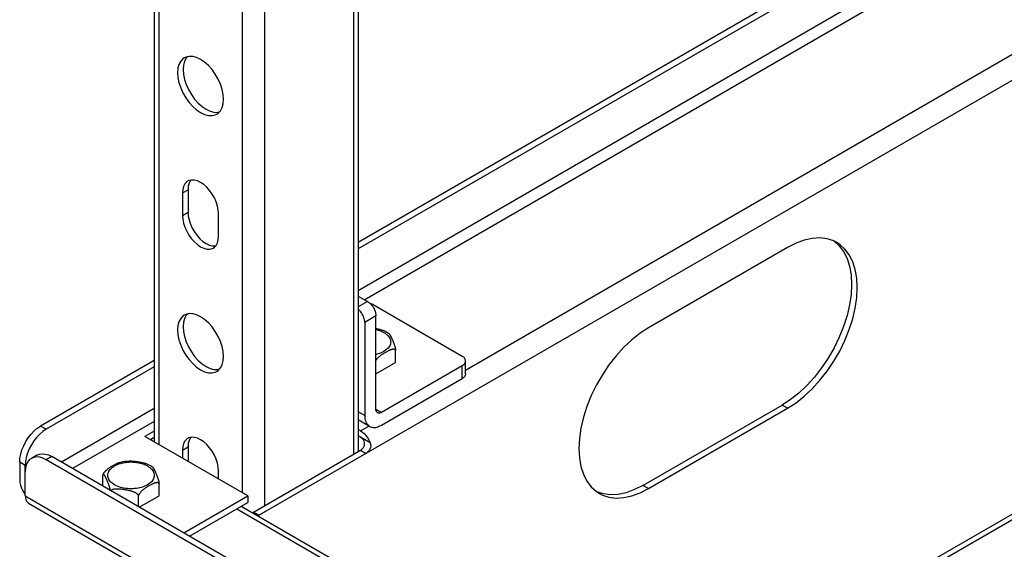
# Model space of a CAD drawing. Units: millimetres. Extents: x -60 to 2090, y -521 to 2499.
# Drawn here: x 1099 to 1349, y 78 to 212 of the extents above; entities that cross this region are included whole.
import ezdxf

# ---------------------------------------------------------------- set-up
doc = ezdxf.new("R2010")
doc.units = ezdxf.units.MM
doc.header["$LTSCALE"] = 130.37037
doc.layers.get('0').update_dxf_attribs({"linetype": 'CONTINUOUS'})

msp = doc.modelspace()

# ---------------------------------------------------------------- linework, layer by layer
at = {"color": 7, "linetype": 'Continuous'}
for p, q in [((1133.23, 806.38), (1133.23, 105.01)), ((1134.4, 805.71), (1134.4, 104.33)), ((1155.62, 793.46), (1155.62, 92.09)), ((1161.27, 790.19), (1161.27, 88.82)), ((1567.15, 376.22), (1185.07, 155.63)), ((1567.15, 374.59), (1185.07, 154)), ((1567.15, 363.98), (1185.07, 143.38)), ((1159.86, 86.37), (1626.55, 355.81)), ((1545.23, 348.05), (1186.73, 141.07)), ((1212.36, 123.21), (1568.69, 328.94)), ((1185.07, 298.32), (1185.07, 102.56)), ((1183.9, 297.64), (1183.9, 101.88)), ((1626.55, 245.58), (1255.08, 31.12)), ((1256.25, 30.44), (1625.72, 243.75)), ((1141.26, 202.7), (1140.89, 202.52)), ((1142.09, 202.89), (1141.26, 202.7)), ((1141.67, 202.79), (1141.37, 202.47)), ((1143.02, 202.85), (1142.09, 202.89)), ((1144, 202.59), (1143.02, 202.85)), ((1139.53, 200.84), (1139.27, 199.87)), ((1139.96, 201.66), (1139.53, 200.84)), ((1140.54, 202.28), (1139.96, 201.66)), ((1140.89, 202.52), (1140.54, 202.28)), ((1140.68, 200.69), (1140.59, 199.56)), ((1140.94, 201.66), (1140.68, 200.69)), ((1141.37, 202.47), (1140.94, 201.66)), ((1145.01, 202.11), (1144, 202.59)), ((1146.02, 201.42), (1145.01, 202.11)), ((1147.01, 200.55), (1146.02, 201.42)), ((1147.93, 199.52), (1147.01, 200.55)), ((1139.27, 199.87), (1139.18, 198.74)), ((1139.18, 198.74), (1139.27, 197.5)), ((1140.59, 199.56), (1140.68, 198.32)), ((1140.68, 198.32), (1140.94, 197.05)), ((1148.76, 198.37), (1147.93, 199.52)), ((1149.48, 197.12), (1148.76, 198.37)), ((1139.27, 197.5), (1139.53, 196.23)), ((1139.53, 196.23), (1139.96, 194.92)), ((1140.94, 197.05), (1141.37, 195.74)), ((1141.37, 195.74), (1141.96, 194.44)), ((1150.06, 195.82), (1149.48, 197.12)), ((1150.49, 194.51), (1150.06, 195.82)), ((1139.96, 194.92), (1140.54, 193.62)), ((1140.54, 193.62), (1141.26, 192.38)), ((1141.96, 194.44), (1142.68, 193.19)), ((1142.68, 193.19), (1143.51, 192.04)), ((1150.75, 193.25), (1150.49, 194.51)), ((1150.84, 192), (1150.75, 193.25)), ((1141.26, 192.38), (1142.09, 191.22)), ((1142.09, 191.22), (1143.02, 190.2)), ((1143.02, 190.2), (1144, 189.32)), ((1143.51, 192.04), (1144.43, 191.01)), ((1144.43, 191.01), (1145.41, 190.14)), ((1150.49, 189.9), (1150.75, 190.87)), ((1150.75, 190.87), (1150.84, 192)), ((1144, 189.32), (1145.01, 188.64)), ((1145.01, 188.64), (1146.02, 188.15)), ((1145.41, 190.14), (1146.43, 189.46)), ((1146.02, 188.15), (1147.01, 187.89)), ((1146.43, 189.46), (1147.44, 188.97)), ((1147.01, 187.89), (1147.93, 187.85)), ((1147.44, 188.97), (1148.42, 188.71)), ((1147.93, 187.85), (1148.76, 188.05)), ((1148.42, 188.71), (1149.34, 188.67)), ((1148.76, 188.05), (1149.14, 188.23)), ((1149.14, 188.23), (1149.48, 188.46)), ((1149.34, 188.67), (1149.77, 188.77)), ((1149.48, 188.46), (1150.06, 189.09)), ((1150.06, 189.09), (1150.49, 189.9)), ((1141.03, 170.52), (1140.69, 169.88)), ((1141.49, 171.01), (1141.03, 170.52)), ((1141.76, 171.2), (1141.49, 171.01)), ((1142.06, 171.34), (1141.76, 171.2)), ((1142.11, 170.7), (1141.9, 169.93)), ((1142.71, 171.49), (1142.06, 171.34)), ((1142.45, 171.34), (1142.11, 170.7)), ((1142.56, 171.46), (1142.45, 171.34)), ((1143.44, 171.46), (1142.71, 171.49)), ((1144.21, 171.26), (1143.44, 171.46)), ((1145.01, 170.88), (1144.21, 171.26)), ((1145.81, 170.34), (1145.01, 170.88)), ((1146.58, 169.65), (1145.81, 170.34)), ((1140.49, 169.12), (1140.41, 168.22)), ((1140.41, 168.22), (1141.83, 169.04)), ((1140.41, 168.22), (1140.41, 162.51)), ((1140.69, 169.88), (1140.49, 169.12)), ((1141.9, 169.93), (1141.83, 169.04)), ((1141.83, 169.04), (1141.83, 163.32)), ((1147.31, 168.84), (1146.58, 169.65)), ((1147.96, 167.93), (1147.31, 168.84)), ((1148.53, 166.95), (1147.96, 167.93)), ((1148.99, 165.93), (1148.53, 166.95)), ((1149.33, 164.89), (1148.99, 165.93)), ((1140.41, 162.51), (1141.83, 163.32)), ((1141.83, 163.32), (1141.9, 162.35)), ((1149.53, 163.89), (1149.33, 164.89)), ((1149.61, 162.92), (1149.53, 163.89)), ((1149.61, 157.2), (1149.61, 162.92)), ((1140.41, 162.51), (1140.49, 161.53)), ((1140.49, 161.53), (1140.69, 160.53)), ((1140.69, 160.53), (1141.03, 159.5)), ((1141.9, 162.35), (1142.11, 161.35)), ((1142.11, 161.35), (1142.45, 160.32)), ((1142.45, 160.32), (1142.9, 159.29)), ((1141.03, 159.5), (1141.49, 158.48)), ((1141.49, 158.48), (1142.06, 157.5)), ((1142.9, 159.29), (1143.47, 158.31)), ((1143.47, 158.31), (1144.13, 157.4)), ((1142.06, 157.5), (1142.71, 156.59)), ((1142.71, 156.59), (1143.44, 155.78)), ((1143.44, 155.78), (1144.21, 155.09)), ((1144.13, 157.4), (1144.85, 156.59)), ((1144.85, 156.59), (1145.63, 155.91)), ((1145.63, 155.91), (1146.43, 155.37)), ((1146.43, 155.37), (1147.22, 154.98)), ((1148.99, 154.9), (1149.33, 155.55)), ((1149.33, 155.55), (1149.53, 156.31)), ((1149.53, 156.31), (1149.61, 157.2)), ((1296.36, 155.47), (1294.21, 154.38)), ((1298.44, 156.23), (1296.36, 155.47)), ((1300.48, 156.67), (1298.44, 156.23)), ((1302.42, 156.79), (1300.48, 156.67)), ((1304.25, 156.57), (1302.42, 156.79)), ((1305.93, 156.02), (1304.25, 156.57)), ((1306.71, 155.62), (1305.93, 156.02)), ((1305.97, 156), (1306.03, 155.96)), ((1306.03, 155.96), (1307.34, 154.78)), ((1307.44, 155.14), (1306.71, 155.62)), ((1308.76, 153.97), (1307.44, 155.14)), ((1144.21, 155.09), (1145.01, 154.55)), ((1145.01, 154.55), (1145.81, 154.17)), ((1145.81, 154.17), (1146.58, 153.96)), ((1146.58, 153.96), (1147.31, 153.93)), ((1147.22, 154.98), (1148, 154.78)), ((1147.31, 153.93), (1147.96, 154.09)), ((1147.96, 154.09), (1148.26, 154.23)), ((1148, 154.78), (1148.72, 154.75)), ((1148.26, 154.23), (1148.53, 154.41)), ((1148.53, 154.41), (1148.99, 154.9)), ((1148.72, 154.75), (1148.88, 154.78)), ((1294.21, 154.38), (1258.85, 133.97)), ((1307.34, 154.78), (1308.45, 153.31)), ((1308.45, 153.31), (1309.32, 151.57)), ((1309.86, 152.49), (1308.76, 153.97)), ((1309.32, 151.57), (1309.96, 149.58)), ((1310.74, 150.75), (1309.86, 152.49)), ((1311.37, 148.76), (1310.74, 150.75)), ((1309.96, 149.58), (1310.34, 147.38)), ((1311.76, 146.56), (1311.37, 148.76)), ((1310.34, 147.38), (1310.47, 144.99)), ((1311.89, 144.18), (1311.76, 146.56)), ((1310.47, 144.99), (1310.34, 142.46)), ((1311.76, 141.64), (1311.89, 144.18)), ((1185.07, 142.03), (1187.44, 140.67)), ((1187.44, 140.67), (1185.07, 139.3)), ((1187.44, 140.67), (1187.68, 140.51)), ((1187.68, 140.51), (1187.91, 140.33)), ((1187.91, 140.33), (1188.14, 140.12)), ((1188.33, 140.09), (1188.09, 140.17)), ((1310.34, 142.46), (1309.96, 139.81)), ((1311.37, 138.99), (1311.76, 141.64)), ((1185.08, 138.7), (1185.07, 138.71)), ((1185.31, 138.49), (1185.08, 138.7)), ((1185.53, 138.26), (1185.31, 138.49)), ((1185.74, 138.01), (1185.53, 138.26)), ((1185.93, 137.74), (1185.74, 138.01)), ((1186.11, 137.45), (1185.93, 137.74)), ((1188.14, 140.12), (1188.36, 139.89)), ((1188.6, 139.98), (1188.33, 140.09)), ((1188.36, 139.89), (1188.57, 139.64)), ((1188.57, 139.64), (1188.76, 139.37)), ((1188.85, 139.85), (1188.6, 139.98)), ((1188.76, 139.37), (1188.94, 139.08)), ((1188.85, 139.85), (1211.48, 126.79)), ((1188.94, 139.08), (1189.1, 138.79)), ((1189.1, 138.79), (1189.23, 138.48)), ((1189.23, 138.48), (1189.35, 138.18)), ((1189.35, 138.18), (1189.44, 137.87)), ((1189.44, 137.87), (1189.51, 137.57)), ((1309.96, 139.81), (1309.32, 137.09)), ((1310.74, 136.27), (1311.37, 138.99)), ((1139.53, 135.52), (1139.27, 134.55)), ((1139.96, 136.34), (1139.53, 135.52)), ((1140.54, 136.96), (1139.96, 136.34)), ((1140.89, 137.2), (1140.54, 136.96)), ((1140.68, 135.37), (1140.59, 134.24)), ((1140.94, 136.34), (1140.68, 135.37)), ((1141.26, 137.38), (1140.89, 137.2)), ((1141.37, 137.15), (1140.94, 136.34)), ((1142.09, 137.57), (1141.26, 137.38)), ((1141.67, 137.47), (1141.37, 137.15)), ((1143.02, 137.53), (1142.09, 137.57)), ((1144, 137.27), (1143.02, 137.53)), ((1145.01, 136.79), (1144, 137.27)), ((1146.02, 136.1), (1145.01, 136.79)), ((1147.01, 135.23), (1146.02, 136.1)), ((1147.93, 134.2), (1147.01, 135.23)), ((1186.27, 137.15), (1186.11, 137.45)), ((1186.4, 136.85), (1186.27, 137.15)), ((1186.52, 136.54), (1186.4, 136.85)), ((1186.61, 136.24), (1186.52, 136.54)), ((1186.68, 135.94), (1186.61, 136.24)), ((1186.72, 135.64), (1186.68, 135.94)), ((1186.73, 135.36), (1186.72, 135.64)), ((1189.56, 136.99), (1186.73, 135.36)), ((1186.73, 135.36), (1186.73, 111.68)), ((1189.51, 137.57), (1189.54, 137.28)), ((1189.54, 137.28), (1189.56, 136.99)), ((1189.56, 113.31), (1189.56, 136.99)), ((1309.32, 137.09), (1308.45, 134.34)), ((1309.86, 133.52), (1310.74, 136.27)), ((1139.27, 134.55), (1139.18, 133.42)), ((1139.18, 133.42), (1139.27, 132.18)), ((1140.59, 134.24), (1140.68, 133)), ((1140.68, 133), (1140.94, 131.73)), ((1148.76, 133.05), (1147.93, 134.2)), ((1149.48, 131.8), (1148.76, 133.05)), ((1189.56, 133.8), (1189.7, 133.77)), ((1189.56, 133.55), (1189.69, 133.53)), ((1189.69, 133.53), (1190.12, 133.41)), ((1189.7, 133.77), (1189.91, 133.73)), ((1189.91, 133.73), (1190.11, 133.69)), ((1190.11, 133.69), (1190.31, 133.65)), ((1190.12, 133.41), (1190.52, 133.28)), ((1190.31, 133.65), (1190.49, 133.61)), ((1190.49, 133.61), (1190.67, 133.56)), ((1190.52, 133.28), (1190.9, 133.13)), ((1190.67, 133.56), (1190.84, 133.51)), ((1190.84, 133.51), (1191, 133.46)), ((1190.9, 133.13), (1191.27, 132.97)), ((1191, 133.46), (1191.16, 133.41)), ((1191.16, 133.41), (1191.3, 133.36)), ((1191.27, 132.97), (1191.61, 132.79)), ((1191.3, 133.36), (1191.44, 133.31)), ((1191.44, 133.31), (1191.57, 133.26)), ((1191.57, 133.26), (1191.94, 133.09)), ((1191.61, 132.79), (1191.92, 132.59)), ((1191.94, 133.09), (1192.36, 132.86)), ((1192.36, 132.86), (1192.77, 132.61)), ((1258.85, 133.97), (1256.71, 132.58)), ((1308.45, 134.34), (1307.34, 131.59)), ((1308.76, 130.77), (1309.86, 133.52)), ((1139.27, 132.18), (1139.53, 130.91)), ((1139.53, 130.91), (1139.96, 129.6)), ((1140.94, 131.73), (1141.37, 130.42)), ((1141.37, 130.42), (1141.96, 129.12)), ((1150.06, 130.5), (1149.48, 131.8)), ((1150.49, 129.19), (1150.06, 130.5)), ((1191.92, 132.59), (1192.21, 132.38)), ((1192.21, 132.38), (1192.47, 132.16)), ((1192.47, 132.16), (1192.69, 131.93)), ((1192.69, 131.93), (1192.89, 131.68)), ((1192.77, 132.61), (1192.87, 132.54)), ((1192.87, 132.54), (1192.88, 132.53)), ((1192.88, 132.53), (1192.9, 132.51)), ((1192.89, 131.68), (1193.05, 131.43)), ((1192.9, 132.51), (1192.92, 132.49)), ((1192.92, 132.49), (1192.95, 132.46)), ((1192.95, 132.46), (1192.98, 132.43)), ((1192.98, 132.43), (1193.01, 132.39)), ((1193.01, 132.39), (1193.04, 132.35)), ((1193.04, 132.35), (1193.07, 132.31)), ((1193.05, 131.43), (1193.17, 131.17)), ((1193.07, 132.31), (1193.1, 132.26)), ((1193.1, 132.26), (1193.14, 132.2)), ((1193.14, 132.2), (1193.18, 132.14)), ((1193.17, 131.17), (1193.26, 130.91)), ((1193.18, 132.14), (1193.21, 132.07)), ((1193.21, 132.07), (1193.26, 132)), ((1193.26, 132), (1193.3, 131.92)), ((1193.26, 130.91), (1193.32, 130.65)), ((1193.3, 131.92), (1193.34, 131.83)), ((1193.32, 130.65), (1193.34, 130.38)), ((1193.34, 130.38), (1193.32, 130.11)), ((1193.34, 131.83), (1193.39, 131.74)), ((1193.39, 131.74), (1193.44, 131.64)), ((1193.44, 131.64), (1193.49, 131.53)), ((1193.49, 131.53), (1193.54, 131.42)), ((1193.54, 131.42), (1193.6, 131.31)), ((1193.6, 131.31), (1193.65, 131.19)), ((1193.65, 131.19), (1193.71, 131.07)), ((1193.71, 131.07), (1193.76, 130.94)), ((1193.76, 130.94), (1193.82, 130.82)), ((1193.82, 130.82), (1193.88, 130.69)), ((1193.88, 130.69), (1193.93, 130.56)), ((1193.93, 130.56), (1193.98, 130.43)), ((1193.98, 130.43), (1194.04, 130.3)), ((1194.04, 130.3), (1194.08, 130.17)), ((1194.08, 130.17), (1194.13, 130.05)), ((1254.62, 130.94), (1252.59, 129.02)), ((1256.71, 132.58), (1254.62, 130.94)), ((1307.34, 131.59), (1306.03, 128.89)), ((1307.44, 128.07), (1308.76, 130.77)), ((1139.96, 129.6), (1140.54, 128.3)), ((1140.54, 128.3), (1141.26, 127.06)), ((1141.96, 129.12), (1142.68, 127.87)), ((1142.68, 127.87), (1143.51, 126.72)), ((1150.75, 127.92), (1150.49, 129.19)), ((1150.84, 126.68), (1150.75, 127.92)), ((1190.9, 127.62), (1190.52, 127.47)), ((1191.27, 127.79), (1190.9, 127.62)), ((1191.61, 127.97), (1191.27, 127.79)), ((1191.92, 128.17), (1191.61, 127.97)), ((1191.84, 127.62), (1191.66, 127.52)), ((1192, 127.72), (1191.84, 127.62)), ((1192.21, 128.38), (1191.92, 128.17)), ((1192.17, 127.81), (1192, 127.72)), ((1192.33, 127.9), (1192.17, 127.81)), ((1192.47, 128.6), (1192.21, 128.38)), ((1192.48, 127.98), (1192.33, 127.9)), ((1192.69, 128.83), (1192.47, 128.6)), ((1192.62, 128.05), (1192.48, 127.98)), ((1192.75, 128.12), (1192.62, 128.05)), ((1192.89, 129.08), (1192.69, 128.83)), ((1192.88, 128.18), (1192.75, 128.12)), ((1193, 128.24), (1192.88, 128.18)), ((1193.05, 129.33), (1192.89, 129.08)), ((1193.12, 128.29), (1193, 128.24)), ((1193.17, 129.58), (1193.05, 129.33)), ((1193.22, 128.33), (1193.12, 128.29)), ((1193.26, 129.85), (1193.17, 129.58)), ((1193.32, 128.37), (1193.22, 128.33)), ((1193.32, 130.11), (1193.26, 129.85)), ((1193.42, 128.41), (1193.32, 128.37)), ((1193.51, 128.44), (1193.42, 128.41)), ((1193.6, 128.46), (1193.51, 128.44)), ((1193.68, 128.48), (1193.6, 128.46)), ((1193.76, 128.5), (1193.68, 128.48)), ((1193.84, 128.52), (1193.76, 128.5)), ((1193.91, 128.53), (1193.84, 128.52)), ((1193.98, 128.53), (1193.91, 128.53)), ((1194.04, 128.54), (1193.98, 128.53)), ((1194.1, 128.54), (1194.04, 128.54)), ((1194.16, 128.53), (1194.1, 128.54)), ((1194.13, 130.05), (1194.17, 129.93)), ((1194.21, 128.52), (1194.16, 128.53)), ((1194.17, 129.93), (1194.21, 129.82)), ((1194.21, 129.82), (1194.25, 129.71)), ((1194.26, 128.51), (1194.21, 128.52)), ((1194.25, 129.71), (1194.28, 129.6)), ((1194.31, 128.5), (1194.26, 128.51)), ((1194.28, 129.6), (1194.31, 129.49)), ((1194.31, 129.49), (1194.34, 129.39)), ((1194.35, 128.48), (1194.31, 128.5)), ((1194.34, 129.39), (1194.37, 129.29)), ((1194.39, 128.46), (1194.35, 128.48)), ((1194.37, 129.29), (1194.4, 129.19)), ((1194.43, 128.43), (1194.39, 128.46)), ((1194.4, 129.19), (1194.43, 129.08)), ((1194.43, 129.08), (1194.45, 128.98)), ((1194.47, 128.4), (1194.43, 128.43)), ((1194.45, 128.98), (1194.48, 128.87)), ((1194.5, 128.36), (1194.47, 128.4)), ((1194.48, 128.87), (1194.5, 128.76)), ((1194.5, 128.76), (1194.52, 128.65)), ((1194.53, 128.32), (1194.5, 128.36)), ((1194.52, 128.65), (1194.54, 128.53)), ((1194.56, 128.27), (1194.53, 128.32)), ((1194.54, 128.53), (1194.55, 128.42)), ((1194.55, 128.42), (1194.57, 128.32)), ((1194.58, 128.21), (1194.56, 128.27)), ((1194.57, 128.32), (1194.58, 128.21)), ((1194.58, 125.19), (1194.58, 128.21)), ((1252.59, 129.02), (1250.64, 126.89)), ((1306.03, 128.89), (1304.52, 126.27)), ((1305.93, 125.46), (1307.44, 128.07)), ((1133.23, 125.7), (1104.35, 109.03)), ((1141.26, 127.06), (1142.09, 125.9)), ((1142.09, 125.9), (1143.02, 124.88)), ((1143.51, 126.72), (1144.43, 125.69)), ((1144.43, 125.69), (1145.41, 124.82)), ((1150.49, 124.58), (1150.75, 125.55)), ((1150.75, 125.55), (1150.84, 126.68)), ((1189.69, 127.23), (1189.56, 127.2)), ((1189.57, 125.71), (1189.56, 125.7)), ((1189.56, 122.3), (1194.58, 125.19)), ((1189.63, 125.81), (1189.57, 125.71)), ((1189.7, 125.9), (1189.63, 125.81)), ((1190.12, 127.34), (1189.69, 127.23)), ((1189.77, 126), (1189.7, 125.9)), ((1189.84, 126.08), (1189.77, 126)), ((1189.91, 126.17), (1189.84, 126.08)), ((1189.99, 126.26), (1189.91, 126.17)), ((1190.08, 126.34), (1189.99, 126.26)), ((1190.17, 126.43), (1190.08, 126.34)), ((1190.52, 127.47), (1190.12, 127.34)), ((1190.27, 126.52), (1190.17, 126.43)), ((1190.38, 126.62), (1190.27, 126.52)), ((1190.49, 126.71), (1190.38, 126.62)), ((1190.61, 126.81), (1190.49, 126.71)), ((1190.74, 126.9), (1190.61, 126.81)), ((1190.87, 127), (1190.74, 126.9)), ((1191.01, 127.1), (1190.87, 127)), ((1191.17, 127.2), (1191.01, 127.1)), ((1191.32, 127.31), (1191.17, 127.2)), ((1191.49, 127.41), (1191.32, 127.31)), ((1191.66, 127.52), (1191.49, 127.41)), ((1211.7, 126.64), (1211.48, 126.79)), ((1211.9, 126.48), (1211.7, 126.64)), ((1212.06, 126.31), (1211.9, 126.48)), ((1212.19, 126.13), (1212.06, 126.31)), ((1212.28, 125.95), (1212.19, 126.13)), ((1212.19, 124.99), (1212.28, 125.18)), ((1212.34, 125.76), (1212.28, 125.95)), ((1212.28, 125.18), (1212.34, 125.37)), ((1212.36, 125.56), (1212.34, 125.76)), ((1212.34, 125.37), (1212.36, 125.56)), ((1212.36, 122.3), (1212.36, 125.56)), ((1250.64, 126.89), (1248.81, 124.56)), ((1304.52, 126.27), (1302.84, 123.79)), ((1304.25, 122.97), (1305.93, 125.46)), ((1133.23, 124.07), (1105.77, 108.21)), ((1143.02, 124.88), (1144, 124)), ((1144, 124), (1145.01, 123.32)), ((1145.01, 123.32), (1146.02, 122.83)), ((1145.41, 124.82), (1146.43, 124.14)), ((1146.02, 122.83), (1147.01, 122.57)), ((1146.43, 124.14), (1147.44, 123.65)), ((1147.44, 123.65), (1148.42, 123.39)), ((1147.93, 122.53), (1148.76, 122.73)), ((1148.42, 123.39), (1149.34, 123.35)), ((1148.76, 122.73), (1149.14, 122.91)), ((1149.14, 122.91), (1149.48, 123.14)), ((1149.34, 123.35), (1149.77, 123.45)), ((1149.48, 123.14), (1150.06, 123.77)), ((1150.06, 123.77), (1150.49, 124.58)), ((1211.48, 124.34), (1190.97, 112.5)), ((1211.48, 124.34), (1211.7, 124.48)), ((1211.48, 121.07), (1211.48, 124.34)), ((1211.7, 124.48), (1211.9, 124.64)), ((1211.9, 124.64), (1212.06, 124.81)), ((1212.06, 124.81), (1212.19, 124.99)), ((1248.81, 124.56), (1247.13, 122.07)), ((1302.84, 123.79), (1301.01, 121.45)), ((1302.42, 120.64), (1304.25, 122.97)), ((1147.01, 122.57), (1147.93, 122.53)), ((1190.97, 109.23), (1211.48, 121.07)), ((1211.7, 121.22), (1211.48, 121.07)), ((1211.9, 121.37), (1211.7, 121.22)), ((1212.06, 121.54), (1211.9, 121.37)), ((1212.19, 121.72), (1212.06, 121.54)), ((1212.28, 121.91), (1212.19, 121.72)), ((1212.34, 122.1), (1212.28, 121.91)), ((1212.36, 122.3), (1212.34, 122.1)), ((1247.13, 122.07), (1245.62, 119.46)), ((1301.01, 121.45), (1299.06, 119.32)), ((1300.48, 118.5), (1302.42, 120.64)), ((1245.62, 119.46), (1244.31, 116.76)), ((1299.06, 119.32), (1297.03, 117.41)), ((1298.44, 116.59), (1300.48, 118.5)), ((1244.31, 116.76), (1243.2, 114.01)), ((1294.94, 115.77), (1292.8, 114.37)), ((1297.03, 117.41), (1294.94, 115.77)), ((1296.36, 114.95), (1298.44, 116.59)), ((1133.23, 113.45), (1109.66, 99.84)), ((1186.73, 111.68), (1185.07, 112.64)), ((1189.56, 113.31), (1190.97, 112.5)), ((1189.57, 113.14), (1189.56, 113.31)), ((1189.59, 112.97), (1189.57, 113.14)), ((1189.64, 112.82), (1189.59, 112.97)), ((1189.7, 112.69), (1189.64, 112.82)), ((1189.78, 112.57), (1189.7, 112.69)), ((1243.2, 114.01), (1242.33, 111.25)), ((1257.44, 93.96), (1292.8, 114.37)), ((1258.85, 93.15), (1294.21, 113.56)), ((1294.21, 113.56), (1292.8, 114.37)), ((1294.21, 113.56), (1296.36, 114.95)), ((1133.23, 110.19), (1112.48, 98.21)), ((1187.97, 108.93), (1185.07, 110.61)), ((1186.73, 111.68), (1186.75, 111.26)), ((1186.75, 111.26), (1186.79, 110.87)), ((1186.79, 110.87), (1186.87, 110.5)), ((1186.87, 110.5), (1186.99, 110.15)), ((1186.99, 110.15), (1187.13, 109.84)), ((1189.87, 112.47), (1189.78, 112.57)), ((1189.97, 112.4), (1189.87, 112.47)), ((1190.09, 112.34), (1189.97, 112.4)), ((1190.22, 112.31), (1190.09, 112.34)), ((1190.36, 112.3), (1190.22, 112.31)), ((1190.51, 112.32), (1190.36, 112.3)), ((1190.66, 112.36), (1190.51, 112.32)), ((1190.81, 112.42), (1190.66, 112.36)), ((1190.97, 112.5), (1190.81, 112.42)), ((1242.33, 111.25), (1241.69, 108.53)), ((1101.95, 106.97), (1102.71, 107.78)), ((1102.71, 107.78), (1103.51, 108.46)), ((1103.51, 108.46), (1104.35, 109.03)), ((1104.93, 107.65), (1104.13, 106.97)), ((1105.77, 108.21), (1104.35, 109.03)), ((1105.77, 108.21), (1104.93, 107.65)), ((1133.23, 107.74), (1130.87, 106.37)), ((1185.67, 107.8), (1185.07, 108.15)), ((1185.67, 107.8), (1187.8, 109.03)), ((1185.67, 107.8), (1186.17, 107.46)), ((1187.13, 109.84), (1187.3, 109.56)), ((1187.3, 109.56), (1187.5, 109.31)), ((1187.5, 109.31), (1187.72, 109.11)), ((1187.72, 109.11), (1187.97, 108.93)), ((1187.97, 108.93), (1188.25, 108.8)), ((1188.25, 108.8), (1188.54, 108.71)), ((1188.54, 108.71), (1188.85, 108.66)), ((1188.85, 108.66), (1189.18, 108.66)), ((1189.18, 108.66), (1189.52, 108.69)), ((1189.52, 108.69), (1189.87, 108.76)), ((1189.87, 108.76), (1190.24, 108.88)), ((1190.24, 108.88), (1190.6, 109.04)), ((1190.6, 109.04), (1190.97, 109.23)), ((1241.69, 108.53), (1241.31, 105.89)), ((1100.6, 105.07), (1101.24, 106.06)), ((1101.24, 106.06), (1101.95, 106.97)), ((1102.65, 105.24), (1102.02, 104.25)), ((1103.36, 106.15), (1102.65, 105.24)), ((1104.13, 106.97), (1103.36, 106.15)), ((1157.03, 91.27), (1130.87, 106.37)), ((1133.23, 106.11), (1132.28, 105.56)), ((1141.03, 105.2), (1140.69, 104.56)), ((1141.49, 105.69), (1141.03, 105.2)), ((1141.76, 105.88), (1141.49, 105.69)), ((1142.06, 106.02), (1141.76, 105.88)), ((1142.11, 105.38), (1141.9, 104.61)), ((1142.71, 106.17), (1142.06, 106.02)), ((1142.45, 106.02), (1142.11, 105.38)), ((1142.56, 106.14), (1142.45, 106.02)), ((1143.44, 106.14), (1142.71, 106.17)), ((1144.21, 105.94), (1143.44, 106.14)), ((1145.01, 105.56), (1144.21, 105.94)), ((1145.81, 105.02), (1145.01, 105.56)), ((1188.12, 104.76), (1185.07, 106.51)), ((1185.93, 105.99), (1185.67, 106.17)), ((1186.17, 105.77), (1185.93, 105.99)), ((1186.17, 107.46), (1186.64, 107.04)), ((1186.39, 105.5), (1186.17, 105.77)), ((1186.56, 105.19), (1186.39, 105.5)), ((1186.67, 104.87), (1186.56, 105.19)), ((1186.64, 107.04), (1187.09, 106.55)), ((1187.09, 106.55), (1187.49, 105.99)), ((1187.49, 105.99), (1187.83, 105.39)), ((1187.83, 105.39), (1188.12, 104.76)), ((1241.31, 105.89), (1241.18, 103.35)), ((1099.31, 101.88), (1099.63, 102.96)), ((1099.63, 102.96), (1100.06, 104.03)), ((1100.06, 104.03), (1100.6, 105.07)), ((1101.48, 103.21), (1101.04, 102.14)), ((1102.02, 104.25), (1101.48, 103.21)), ((1140.49, 103.8), (1140.41, 102.9)), ((1140.41, 102.9), (1141.83, 103.72)), ((1140.41, 102.9), (1140.41, 100.86)), ((1140.69, 104.56), (1140.49, 103.8)), ((1141.9, 104.61), (1141.83, 103.72)), ((1141.83, 103.72), (1141.83, 100.05)), ((1146.58, 104.33), (1145.81, 105.02)), ((1147.31, 103.52), (1146.58, 104.33)), ((1147.96, 102.61), (1147.31, 103.52)), ((1148.53, 101.63), (1147.96, 102.61)), ((1158.45, 87.19), (1185.67, 102.9)), ((1185.67, 102.9), (1185.93, 103.08)), ((1185.67, 102.9), (1187.08, 102.09)), ((1185.93, 103.08), (1186.18, 103.31)), ((1186.18, 103.31), (1186.39, 103.58)), ((1186.39, 103.58), (1186.56, 103.88)), ((1186.56, 103.88), (1186.67, 104.21)), ((1186.7, 104.54), (1186.67, 104.87)), ((1186.67, 104.21), (1186.7, 104.54)), ((1187.86, 102.82), (1187.62, 102.53)), ((1188.06, 103.16), (1187.86, 102.82)), ((1188.19, 103.54), (1188.06, 103.16)), ((1188.12, 104.76), (1188.23, 104.35)), ((1188.25, 103.94), (1188.19, 103.54)), ((1188.23, 104.35), (1188.25, 103.94)), ((1241.18, 103.35), (1241.31, 100.97)), ((1099.05, 99.84), (1099.12, 100.85)), ((1099.12, 100.85), (1099.31, 101.88)), ((1100.72, 101.07), (1100.53, 100.03)), ((1101.04, 102.14), (1100.72, 101.07)), ((1101.48, 100.41), (1101.04, 99.84)), ((1102.02, 100.82), (1101.48, 100.41)), ((1103.43, 101.64), (1102.02, 100.83)), ((1102.65, 101.08), (1102.02, 100.82)), ((1103.36, 101.18), (1102.65, 101.08)), ((1104.13, 101.1), (1103.36, 101.18)), ((1103.43, 101.64), (1104.06, 101.9)), ((1104.06, 101.9), (1104.77, 101.99)), ((1104.93, 100.86), (1104.13, 101.1)), ((1104.77, 101.99), (1105.54, 101.92)), ((1105.77, 100.45), (1104.93, 100.86)), ((1105.54, 101.92), (1106.34, 101.68)), ((1107.18, 101.27), (1105.77, 100.45)), ((1492.56, -122.85), (1105.77, 100.45)), ((1106.34, 101.68), (1107.18, 101.27)), ((1493.97, -122.04), (1107.18, 101.27)), ((1125.77, 100.07), (1126.29, 100.13)), ((1126.29, 100.13), (1126.86, 100.17)), ((1126.86, 100.17), (1126.94, 100.17)), ((1126.94, 100.17), (1127.06, 100.17)), ((1127.06, 100.17), (1127.19, 100.17)), ((1127.19, 100.17), (1127.33, 100.17)), ((1127.33, 100.17), (1127.47, 100.16)), ((1127.47, 100.16), (1127.63, 100.15)), ((1127.63, 100.15), (1127.79, 100.14)), ((1127.79, 100.14), (1127.96, 100.12)), ((1127.96, 100.12), (1128.15, 100.11)), ((1128.15, 100.11), (1128.34, 100.08)), ((1148.99, 100.61), (1148.53, 101.63)), ((1149.33, 99.57), (1148.99, 100.61)), ((1187.36, 102.28), (1187.08, 102.09)), ((1187.62, 102.53), (1187.36, 102.28)), ((1241.31, 100.97), (1241.69, 98.76)), ((1100.46, 99.03), (1099.05, 99.84)), ((1099.05, 99.84), (1099.05, 95.35)), ((1100.53, 100.03), (1100.46, 99.03)), ((1100.46, 97.39), (1100.46, 99.03)), ((1100.53, 98.32), (1100.46, 97.39)), ((1100.72, 99.13), (1100.53, 98.32)), ((1101.04, 99.84), (1100.72, 99.13)), ((1120.79, 97.55), (1120.86, 97.62)), ((1120.86, 97.62), (1120.93, 97.69)), ((1120.93, 97.69), (1121.01, 97.77)), ((1121.01, 97.77), (1121.09, 97.84)), ((1121.09, 97.84), (1121.17, 97.92)), ((1121.17, 97.92), (1121.26, 97.99)), ((1121.26, 97.99), (1121.35, 98.07)), ((1121.35, 98.07), (1121.45, 98.14)), ((1121.45, 98.14), (1121.55, 98.22)), ((1121.55, 98.22), (1121.66, 98.3)), ((1121.66, 98.3), (1121.77, 98.38)), ((1121.72, 97.55), (1121.88, 97.8)), ((1121.77, 98.38), (1121.89, 98.46)), ((1121.88, 97.8), (1122.08, 98.04)), ((1121.89, 98.46), (1122.02, 98.55)), ((1122.02, 98.55), (1122.15, 98.64)), ((1122.08, 98.04), (1122.3, 98.27)), ((1122.15, 98.64), (1122.29, 98.73)), ((1122.29, 98.73), (1122.44, 98.82)), ((1122.3, 98.27), (1122.56, 98.5)), ((1122.44, 98.82), (1122.6, 98.92)), ((1122.56, 98.5), (1122.85, 98.71)), ((1122.6, 98.92), (1122.77, 99.01)), ((1122.77, 99.01), (1122.93, 99.11)), ((1122.85, 98.71), (1123.16, 98.9)), ((1122.93, 99.11), (1123.11, 99.21)), ((1123.11, 99.21), (1123.28, 99.3)), ((1123.16, 98.9), (1123.5, 99.08)), ((1123.28, 99.3), (1123.45, 99.39)), ((1123.45, 99.39), (1123.61, 99.47)), ((1123.5, 99.08), (1123.87, 99.25)), ((1123.61, 99.47), (1123.76, 99.54)), ((1123.76, 99.54), (1123.9, 99.6)), ((1123.87, 99.25), (1124.25, 99.4)), ((1123.9, 99.6), (1124.03, 99.66)), ((1124.03, 99.66), (1124.16, 99.71)), ((1124.16, 99.71), (1124.28, 99.75)), ((1124.25, 99.4), (1124.65, 99.53)), ((1124.28, 99.75), (1124.39, 99.79)), ((1124.39, 99.79), (1124.48, 99.81)), ((1124.48, 99.81), (1124.74, 99.88)), ((1124.65, 99.53), (1125.08, 99.64)), ((1124.74, 99.88), (1125.25, 99.99)), ((1125.08, 99.64), (1125.51, 99.73)), ((1125.25, 99.99), (1125.77, 100.07)), ((1125.51, 99.73), (1125.96, 99.81)), ((1125.96, 99.81), (1126.41, 99.86)), ((1126.41, 99.86), (1126.87, 99.89)), ((1126.87, 99.89), (1127.33, 99.9)), ((1127.33, 99.9), (1127.8, 99.89)), ((1127.8, 99.89), (1128.26, 99.86)), ((1128.26, 99.86), (1128.71, 99.81)), ((1128.34, 100.08), (1128.54, 100.06)), ((1128.54, 100.06), (1128.74, 100.03)), ((1128.71, 99.81), (1129.16, 99.73)), ((1128.74, 100.03), (1128.95, 100)), ((1128.95, 100), (1129.17, 99.96)), ((1129.16, 99.73), (1129.59, 99.64)), ((1129.17, 99.96), (1129.38, 99.93)), ((1129.38, 99.93), (1129.6, 99.89)), ((1129.59, 99.64), (1130.01, 99.53)), ((1129.6, 99.89), (1129.81, 99.85)), ((1129.81, 99.85), (1130.01, 99.81)), ((1130.01, 99.81), (1130.2, 99.77)), ((1130.01, 99.53), (1130.42, 99.4)), ((1130.2, 99.77), (1130.39, 99.72)), ((1130.39, 99.72), (1130.57, 99.68)), ((1130.42, 99.4), (1130.8, 99.25)), ((1130.57, 99.68), (1130.74, 99.63)), ((1130.74, 99.63), (1130.9, 99.58)), ((1130.8, 99.25), (1131.16, 99.08)), ((1130.9, 99.58), (1131.05, 99.53)), ((1131.05, 99.53), (1131.2, 99.48)), ((1131.16, 99.08), (1131.51, 98.9)), ((1131.2, 99.48), (1131.34, 99.43)), ((1131.34, 99.43), (1131.47, 99.37)), ((1131.47, 99.37), (1131.83, 99.2)), ((1131.51, 98.9), (1131.82, 98.71)), ((1131.82, 98.71), (1132.11, 98.5)), ((1131.83, 99.2), (1132.26, 98.98)), ((1132.11, 98.5), (1132.36, 98.27)), ((1132.26, 98.98), (1132.66, 98.72)), ((1132.36, 98.27), (1132.59, 98.04)), ((1132.59, 98.04), (1132.78, 97.8)), ((1132.66, 98.72), (1132.77, 98.65)), ((1132.77, 98.65), (1132.77, 98.65)), ((1132.77, 98.65), (1132.8, 98.63)), ((1132.78, 97.8), (1132.94, 97.55)), ((1132.8, 98.63), (1132.82, 98.61)), ((1132.82, 98.61), (1132.85, 98.58)), ((1132.85, 98.58), (1132.88, 98.55)), ((1132.88, 98.55), (1132.9, 98.51)), ((1132.9, 98.51), (1132.93, 98.47)), ((1132.93, 98.47), (1132.97, 98.42)), ((1132.97, 98.42), (1133, 98.37)), ((1133, 98.37), (1133.03, 98.32)), ((1133.03, 98.32), (1133.07, 98.25)), ((1133.07, 98.25), (1133.11, 98.19)), ((1133.11, 98.19), (1133.15, 98.11)), ((1133.15, 98.11), (1133.2, 98.03)), ((1133.2, 98.03), (1133.24, 97.94)), ((1133.24, 97.94), (1133.29, 97.85)), ((1133.29, 97.85), (1133.34, 97.75)), ((1133.34, 97.75), (1133.39, 97.65)), ((1133.39, 97.65), (1133.44, 97.54)), ((1149.53, 98.57), (1149.33, 99.57)), ((1149.61, 97.6), (1149.53, 98.57)), ((1149.61, 95.56), (1149.61, 97.6)), ((1241.69, 98.76), (1242.33, 96.78)), ((1099.05, 95.35), (1099.11, 94.67)), ((1100.46, 91.27), (1100.46, 97.39)), ((1120.2, 96.6), (1120.19, 96.54)), ((1120.19, 93.76), (1120.19, 96.54)), ((1120.22, 96.65), (1120.2, 96.6)), ((1120.23, 96.69), (1120.22, 96.65)), ((1120.23, 96.69), (1120.31, 96.86)), ((1120.25, 96.73), (1120.23, 96.7)), ((1120.23, 96.7), (1120.23, 96.69)), ((1120.27, 96.75), (1120.25, 96.73)), ((1120.29, 96.77), (1120.27, 96.75)), ((1120.32, 96.77), (1120.29, 96.77)), ((1120.31, 96.86), (1120.33, 96.9)), ((1120.34, 96.77), (1120.32, 96.77)), ((1120.33, 96.9), (1120.34, 96.92)), ((1120.34, 96.92), (1120.38, 96.99)), ((1120.37, 96.76), (1120.34, 96.77)), ((1120.4, 96.74), (1120.37, 96.76)), ((1120.38, 96.99), (1120.42, 97.06)), ((1120.43, 96.72), (1120.4, 96.74)), ((1120.42, 97.06), (1120.46, 97.13)), ((1120.46, 96.69), (1120.43, 96.72)), ((1120.46, 97.13), (1120.51, 97.2)), ((1120.49, 96.66), (1120.46, 96.69)), ((1120.52, 96.62), (1120.49, 96.66)), ((1120.51, 97.2), (1120.56, 97.27)), ((1120.56, 96.57), (1120.52, 96.62)), ((1120.56, 97.27), (1120.61, 97.34)), ((1120.6, 96.51), (1120.56, 96.57)), ((1120.64, 96.45), (1120.6, 96.51)), ((1120.61, 97.34), (1120.67, 97.41)), ((1120.69, 96.38), (1120.64, 96.45)), ((1120.67, 97.41), (1120.73, 97.48)), ((1120.74, 96.29), (1120.69, 96.38)), ((1120.73, 97.48), (1120.79, 97.55)), ((1120.79, 96.2), (1120.74, 96.29)), ((1120.84, 96.1), (1120.79, 96.2)), ((1120.89, 96), (1120.84, 96.1)), ((1120.95, 95.89), (1120.89, 96)), ((1121.01, 95.77), (1120.95, 95.89)), ((1121.06, 95.66), (1121.01, 95.77)), ((1121.12, 95.54), (1121.06, 95.66)), ((1121.17, 95.42), (1121.12, 95.54)), ((1121.23, 95.31), (1121.17, 95.42)), ((1121.28, 95.19), (1121.23, 95.31)), ((1121.33, 95.07), (1121.28, 95.19)), ((1121.43, 96.49), (1121.45, 96.76)), ((1121.45, 96.23), (1121.43, 96.49)), ((1121.45, 96.76), (1121.51, 97.03)), ((1121.51, 95.96), (1121.45, 96.23)), ((1121.51, 97.03), (1121.6, 97.29)), ((1121.6, 95.7), (1121.51, 95.96)), ((1121.6, 97.29), (1121.72, 97.55)), ((1121.72, 95.44), (1121.6, 95.7)), ((1121.88, 95.19), (1121.72, 95.44)), ((1122.08, 94.95), (1121.88, 95.19)), ((1132.78, 95.19), (1132.59, 94.95)), ((1132.94, 95.44), (1132.78, 95.19)), ((1132.94, 97.55), (1133.07, 97.29)), ((1133.07, 95.7), (1132.94, 95.44)), ((1133.07, 97.29), (1133.16, 97.03)), ((1133.16, 95.96), (1133.07, 95.7)), ((1133.16, 97.03), (1133.21, 96.76)), ((1133.21, 96.23), (1133.16, 95.96)), ((1133.21, 96.76), (1133.23, 96.49)), ((1133.23, 96.49), (1133.21, 96.23)), ((1133.44, 97.54), (1133.49, 97.42)), ((1133.49, 97.42), (1133.55, 97.31)), ((1133.55, 97.31), (1133.6, 97.18)), ((1133.6, 97.18), (1133.66, 97.06)), ((1133.66, 97.06), (1133.72, 96.93)), ((1133.72, 96.93), (1133.77, 96.8)), ((1133.77, 96.8), (1133.83, 96.67)), ((1133.83, 96.67), (1133.88, 96.54)), ((1133.88, 96.54), (1133.93, 96.41)), ((1133.93, 96.41), (1133.98, 96.29)), ((1133.98, 96.29), (1134.02, 96.17)), ((1134.02, 96.17), (1134.07, 96.05)), ((1134.07, 96.05), (1134.11, 95.93)), ((1134.11, 95.93), (1134.14, 95.82)), ((1134.14, 95.82), (1134.18, 95.71)), ((1134.18, 95.71), (1134.21, 95.61)), ((1134.21, 95.61), (1134.24, 95.51)), ((1134.24, 95.51), (1134.27, 95.4)), ((1134.27, 95.4), (1134.3, 95.3)), ((1134.3, 95.3), (1134.32, 95.2)), ((1134.32, 95.2), (1134.35, 95.09)), ((1134.35, 95.09), (1134.37, 94.99)), ((1242.33, 96.78), (1243.2, 95.04)), ((1099.11, 94.67), (1099.26, 93.98)), ((1099.26, 93.98), (1099.53, 93.26)), ((1099.53, 93.26), (1099.88, 92.56)), ((1121.38, 94.96), (1121.33, 95.07)), ((1121.43, 94.85), (1121.38, 94.96)), ((1121.47, 94.74), (1121.43, 94.85)), ((1121.51, 94.63), (1121.47, 94.74)), ((1121.56, 94.53), (1121.51, 94.63)), ((1121.59, 94.43), (1121.56, 94.53)), ((1121.63, 94.33), (1121.59, 94.43)), ((1121.67, 94.24), (1121.63, 94.33)), ((1121.7, 94.14), (1121.67, 94.24)), ((1121.73, 94.05), (1121.7, 94.14)), ((1121.76, 93.96), (1121.73, 94.05)), ((1121.79, 93.88), (1121.76, 93.96)), ((1121.82, 93.79), (1121.79, 93.88)), ((1121.85, 93.7), (1121.82, 93.79)), ((1121.87, 93.62), (1121.85, 93.7)), ((1121.9, 93.53), (1121.87, 93.62)), ((1121.92, 93.45), (1121.9, 93.53)), ((1121.94, 93.37), (1121.92, 93.45)), ((1121.96, 93.29), (1121.94, 93.37)), ((1121.98, 93.21), (1121.96, 93.29)), ((1121.99, 93.13), (1121.98, 93.21)), ((1122.01, 93.06), (1121.99, 93.13)), ((1122.03, 92.98), (1122.01, 93.06)), ((1122.04, 92.9), (1122.03, 92.98)), ((1122.06, 92.82), (1122.04, 92.9)), ((1122.07, 92.74), (1122.06, 92.82)), ((1122.08, 92.67), (1122.07, 92.74)), ((1122.3, 94.71), (1122.08, 94.95)), ((1122.25, 92.64), (1122.21, 92.59)), ((1122.32, 92.7), (1122.25, 92.64)), ((1122.56, 94.49), (1122.3, 94.71)), ((1122.4, 92.75), (1122.32, 92.7)), ((1122.48, 92.8), (1122.4, 92.75)), ((1122.57, 92.85), (1122.48, 92.8)), ((1122.85, 94.28), (1122.56, 94.49)), ((1122.67, 92.88), (1122.57, 92.85)), ((1122.76, 92.91), (1122.67, 92.88)), ((1122.86, 92.94), (1122.76, 92.91)), ((1123.16, 94.09), (1122.85, 94.28)), ((1122.97, 92.97), (1122.86, 92.94)), ((1123.08, 92.99), (1122.97, 92.97)), ((1123.2, 93), (1123.08, 92.99)), ((1123.5, 93.9), (1123.16, 94.09)), ((1123.33, 93.02), (1123.2, 93)), ((1123.47, 93.02), (1123.33, 93.02)), ((1123.61, 93.03), (1123.47, 93.02)), ((1123.87, 93.74), (1123.5, 93.9)), ((1123.77, 93.03), (1123.61, 93.03)), ((1123.93, 93.03), (1123.77, 93.03)), ((1124.25, 93.59), (1123.87, 93.74)), ((1124.1, 93.03), (1123.93, 93.03)), ((1124.28, 93.02), (1124.1, 93.03)), ((1124.65, 93.46), (1124.25, 93.59)), ((1124.46, 93), (1124.28, 93.02)), ((1124.66, 92.99), (1124.46, 93)), ((1125.08, 93.35), (1124.65, 93.46)), ((1124.86, 92.96), (1124.66, 92.99)), ((1125.07, 92.94), (1124.86, 92.96)), ((1125.28, 92.91), (1125.07, 92.94)), ((1125.51, 93.25), (1125.08, 93.35)), ((1125.5, 92.88), (1125.28, 92.91)), ((1125.71, 92.85), (1125.5, 92.88)), ((1125.96, 93.18), (1125.51, 93.25)), ((1125.92, 92.82), (1125.71, 92.85)), ((1126.13, 92.78), (1125.92, 92.82)), ((1126.41, 93.13), (1125.96, 93.18)), ((1126.33, 92.74), (1126.13, 92.78)), ((1126.52, 92.71), (1126.33, 92.74)), ((1126.87, 93.1), (1126.41, 93.13)), ((1126.7, 92.67), (1126.52, 92.71)), ((1126.87, 92.63), (1126.7, 92.67)), ((1127.33, 93.09), (1126.87, 93.1)), ((1127.04, 92.59), (1126.87, 92.63)), ((1127.19, 92.55), (1127.04, 92.59)), ((1127.8, 93.1), (1127.33, 93.09)), ((1128.26, 93.13), (1127.8, 93.1)), ((1128.71, 93.18), (1128.26, 93.13)), ((1129.16, 93.25), (1128.71, 93.18)), ((1129.59, 93.35), (1129.16, 93.25)), ((1130.01, 93.46), (1129.59, 93.35)), ((1130.42, 93.59), (1130.01, 93.46)), ((1130.17, 92.64), (1130.07, 92.55)), ((1130.27, 92.73), (1130.17, 92.64)), ((1130.39, 92.83), (1130.27, 92.73)), ((1130.51, 92.92), (1130.39, 92.83)), ((1130.8, 93.74), (1130.42, 93.59)), ((1130.63, 93.02), (1130.51, 92.92)), ((1130.77, 93.12), (1130.63, 93.02)), ((1130.91, 93.22), (1130.77, 93.12)), ((1131.16, 93.9), (1130.8, 93.74)), ((1131.06, 93.32), (1130.91, 93.22)), ((1131.22, 93.42), (1131.06, 93.32)), ((1131.51, 94.09), (1131.16, 93.9)), ((1131.39, 93.53), (1131.22, 93.42)), ((1131.56, 93.64), (1131.39, 93.53)), ((1131.82, 94.28), (1131.51, 94.09)), ((1131.73, 93.74), (1131.56, 93.64)), ((1131.9, 93.84), (1131.73, 93.74)), ((1132.11, 94.49), (1131.82, 94.28)), ((1132.06, 93.93), (1131.9, 93.84)), ((1132.22, 94.02), (1132.06, 93.93)), ((1132.36, 94.71), (1132.11, 94.49)), ((1132.37, 94.1), (1132.22, 94.02)), ((1132.59, 94.95), (1132.36, 94.71)), ((1132.52, 94.17), (1132.37, 94.1)), ((1132.65, 94.24), (1132.52, 94.17)), ((1132.78, 94.3), (1132.65, 94.24)), ((1132.9, 94.35), (1132.78, 94.3)), ((1133.01, 94.4), (1132.9, 94.35)), ((1133.12, 94.45), (1133.01, 94.4)), ((1133.22, 94.49), (1133.12, 94.45)), ((1133.32, 94.52), (1133.22, 94.49)), ((1133.41, 94.55), (1133.32, 94.52)), ((1133.49, 94.58), (1133.41, 94.55)), ((1133.58, 94.6), (1133.49, 94.58)), ((1133.66, 94.62), (1133.58, 94.6)), ((1133.73, 94.63), (1133.66, 94.62)), ((1133.81, 94.64), (1133.73, 94.63)), ((1133.87, 94.65), (1133.81, 94.64)), ((1133.94, 94.65), (1133.87, 94.65)), ((1134, 94.65), (1133.94, 94.65)), ((1134.05, 94.65), (1134, 94.65)), ((1134.11, 94.64), (1134.05, 94.65)), ((1134.16, 94.63), (1134.11, 94.64)), ((1134.2, 94.61), (1134.16, 94.63)), ((1134.25, 94.6), (1134.2, 94.61)), ((1134.29, 94.57), (1134.25, 94.6)), ((1134.33, 94.55), (1134.29, 94.57)), ((1134.37, 94.51), (1134.33, 94.55)), ((1134.37, 94.99), (1134.39, 94.88)), ((1134.4, 94.48), (1134.37, 94.51)), ((1134.39, 94.88), (1134.42, 94.76)), ((1134.43, 94.43), (1134.4, 94.48)), ((1134.42, 94.76), (1134.43, 94.65)), ((1134.43, 94.65), (1134.45, 94.54)), ((1134.45, 94.38), (1134.43, 94.43)), ((1134.45, 94.54), (1134.46, 94.43)), ((1134.47, 94.33), (1134.45, 94.38)), ((1134.46, 94.43), (1134.47, 94.33)), ((1134.47, 91.31), (1134.47, 94.33)), ((1243.2, 95.04), (1244.31, 93.56)), ((1244.31, 93.56), (1245.62, 92.38)), ((1255.29, 92.88), (1253.21, 92.11)), ((1257.44, 93.96), (1255.29, 92.88)), ((1256.71, 92.06), (1258.85, 93.15)), ((1258.85, 93.15), (1257.44, 93.96)), ((1099.88, 92.56), (1100.31, 91.91)), ((1100.31, 91.91), (1100.46, 91.72)), ((1100.46, 91.27), (1100.5, 90.77)), ((1100.46, 91.27), (1497.86, -138.16)), ((1100.5, 90.77), (1100.6, 90.34)), ((1100.6, 90.34), (1100.77, 89.96)), ((1127.34, 92.52), (1127.19, 92.55)), ((1127.48, 92.48), (1127.34, 92.52)), ((1127.61, 92.44), (1127.48, 92.48)), ((1127.73, 92.4), (1127.61, 92.44)), ((1127.85, 92.36), (1127.73, 92.4)), ((1127.96, 92.31), (1127.85, 92.36)), ((1128.06, 92.27), (1127.96, 92.31)), ((1128.17, 92.23), (1128.06, 92.27)), ((1128.27, 92.18), (1128.17, 92.23)), ((1128.36, 92.14), (1128.27, 92.18)), ((1128.45, 92.09), (1128.36, 92.14)), ((1128.54, 92.04), (1128.45, 92.09)), ((1128.62, 92), (1128.54, 92.04)), ((1128.69, 91.95), (1128.62, 92)), ((1128.76, 91.9), (1128.69, 91.95)), ((1128.83, 91.85), (1128.76, 91.9)), ((1128.89, 91.8), (1128.83, 91.85)), ((1128.95, 91.75), (1128.89, 91.8)), ((1129, 91.69), (1128.95, 91.75)), ((1129.06, 91.64), (1129, 91.69)), ((1129.11, 91.58), (1129.06, 91.64)), ((1129.15, 91.51), (1129.11, 91.58)), ((1129.19, 91.45), (1129.15, 91.51)), ((1129.22, 91.38), (1129.19, 91.45)), ((1129.25, 91.31), (1129.22, 91.38)), ((1129.27, 91.41), (1129.25, 91.31)), ((1129.25, 88.53), (1129.25, 91.31)), ((1129.31, 91.51), (1129.27, 91.41)), ((1129.35, 91.62), (1129.31, 91.51)), ((1129.4, 91.72), (1129.35, 91.62)), ((1129.46, 91.82), (1129.4, 91.72)), ((1129.45, 88.41), (1134.47, 91.31)), ((1129.53, 91.92), (1129.46, 91.82)), ((1129.59, 92.02), (1129.53, 91.92)), ((1129.66, 92.11), (1129.59, 92.02)), ((1129.74, 92.2), (1129.66, 92.11)), ((1129.81, 92.29), (1129.74, 92.2)), ((1129.89, 92.37), (1129.81, 92.29)), ((1129.98, 92.46), (1129.89, 92.37)), ((1130.07, 92.55), (1129.98, 92.46)), ((1140.77, 81.88), (1157.03, 91.27)), ((1157.03, 91.27), (1157.03, 89.64)), ((1245.62, 92.38), (1246.36, 91.91)), ((1245.72, 92.33), (1245.68, 92.34)), ((1247.4, 91.78), (1245.72, 92.33)), ((1246.36, 91.91), (1247.13, 91.51)), ((1247.13, 91.51), (1248.81, 90.96)), ((1249.23, 91.56), (1247.4, 91.78)), ((1248.81, 90.96), (1250.64, 90.74)), ((1251.17, 91.67), (1249.23, 91.56)), ((1250.64, 90.74), (1252.59, 90.86)), ((1253.21, 92.11), (1251.17, 91.67)), ((1252.59, 90.86), (1254.62, 91.3)), ((1254.62, 91.3), (1256.71, 92.06)), ((1100.77, 89.96), (1101, 89.66)), ((1101, 89.66), (1101.29, 89.44)), ((1101.29, 89.44), (1498.69, -139.99)), ((1142.18, 81.06), (1157.03, 89.64)), ((1154.2, 88), (1492.91, -107.54)), ((1155.37, 88.68), (1494.08, -106.87)), ((1155.62, 88.82), (1155.62, 88.54)), ((1159.86, 86.37), (1158.45, 87.19)), ((1158.45, 87.19), (1158.45, 86.91)), ((1159.86, 86.09), (1159.86, 86.37))]:
    msp.add_line(p, q, dxfattribs=at)

doc.saveas('drawing.dxf')
